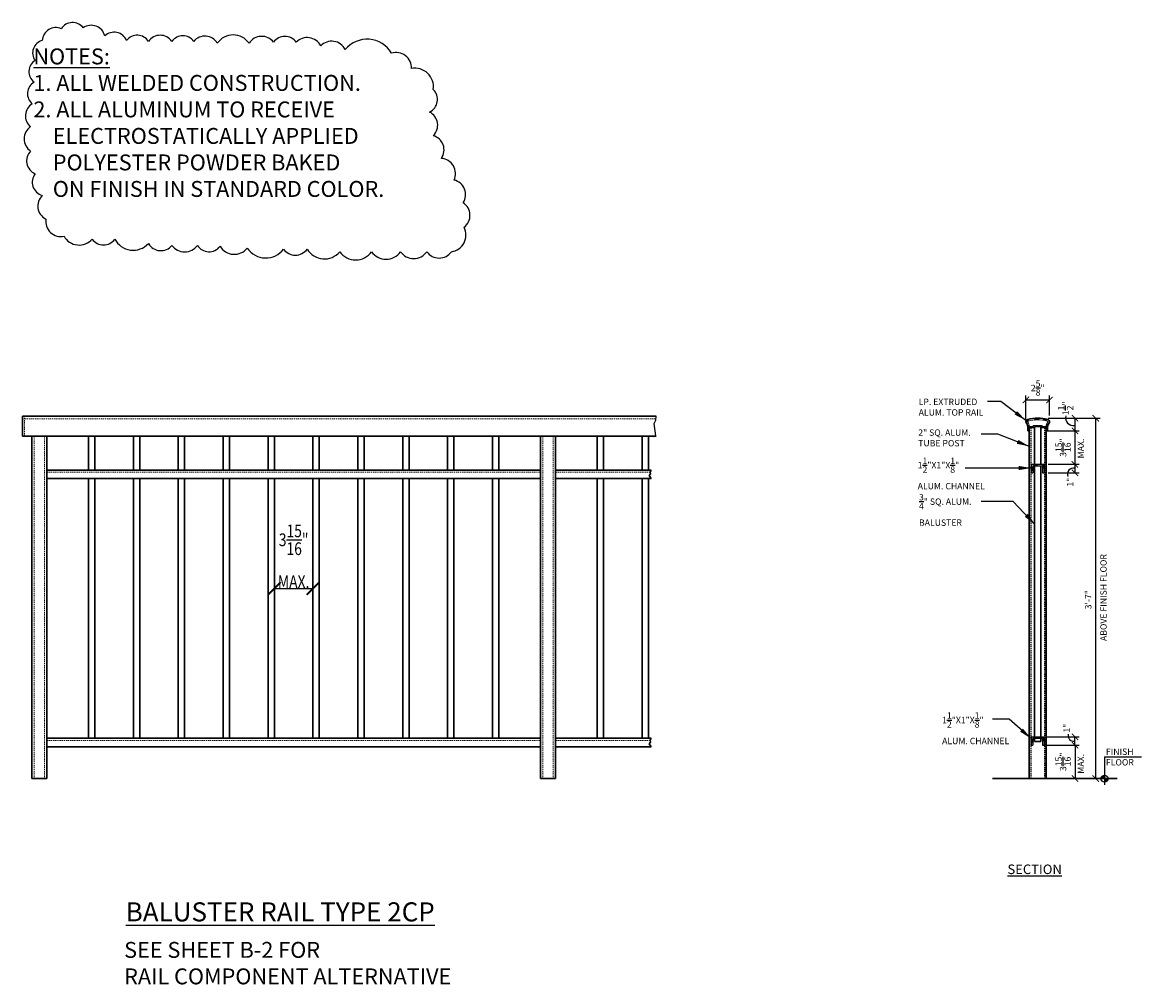
# Model space of a CAD drawing. Units: inches. Extents: x 927 to 1059, y 1173 to 1286.
import ezdxf

# ---------------------------------------------------------------- set-up
doc = ezdxf.new("R2010")
doc.units = ezdxf.units.IN
doc.header["$LTSCALE"] = 0.1
doc.header["$MEASUREMENT"] = 0
doc.header["$PDMODE"] = 2
doc.linetypes.add('DASHED', pattern=[0.75, 0.5, -0.25])
doc.linetypes.add('DASHED2', pattern=[0.375, 0.25, -0.125])
for name, color, linetype, lineweight in [('ALL WELD$0$DIMENSIONS', 2, 'Continuous', 25), ('ALL WELD$0$TEXT', 2, 'Continuous', 25), ('BUILDING', 4, 'Continuous', 30), ('CH$0$DIMENSIONS', 2, 'Continuous', 25), ('DIMENSIONS', 2, 'Continuous', 25), ('HATCH', 7, 'Continuous', 18), ('HIDDEN', 7, 'DASHED2', 15), ('Layer1elev', 1, 'Continuous', 30), ('LP$0$DIMENSIONS', 2, 'Continuous', 25), ('MISC', 6, 'Continuous', 25), ('PO$0$DIMENSIONS', 2, 'Continuous', 25), ('RAIL COMP$0$DIMENSIONS', 2, 'Continuous', 25), ('TEXT', 2, 'Continuous', 25)]:
    doc.layers.add(name, color=color, linetype=linetype, lineweight=lineweight)
doc.styles.add('ALL WELD$0$S12', font='verdana.ttf', dxfattribs={"height": 0.09375})
doc.styles.add('CH$0$S12', font='verdana.ttf', dxfattribs={"height": 0.09375})
doc.styles.add('LP$0$S12', font='verdana.ttf', dxfattribs={"height": 0.09375})
doc.styles.add('PO$0$S12', font='verdana.ttf', dxfattribs={"height": 0.09375})
doc.styles.add('RAIL COMP$0$S12', font='verdana.ttf', dxfattribs={"height": 0.09375})
doc.styles.add('S1 1.5', font='verdana.ttf', dxfattribs={"height": 0.75})
doc.styles.add('S3-4', font='verdana.ttf', dxfattribs={"height": 1.5})
doc.styles.get("Standard").update_dxf_attribs({"font": 'verdana.ttf'})
doc.dimstyles.new('1 1-2', dxfattribs={"dimscale": 8, "dimtxt": 0.09375, "dimasz": 0.09375, "dimexe": 0.0625, "dimexo": 0.0625, "dimgap": 0.0625, "dimtad": 1, "dimdec": 4, "dimzin": 3, "dimdsep": 46, "dimlunit": 4, "dimtxsty": 'Standard', "dimblk": 'ARCHTICK', "dimcen": 0.125, "dimadec": 1, "dimazin": 0, "dimtfac": 1, "dimtdec": 4, "dimtofl": 0, "dimtmove": 0, "dimatfit": 3, "dimfxl": 0, "dimtolj": 1, "dimtzin": 0, "dimarcsym": 0})
doc.dimstyles.new('3-4', dxfattribs={"dimscale": 16, "dimtxt": 0.09375, "dimasz": 0.09375, "dimexe": 0.0625, "dimexo": 0.0625, "dimgap": 0.0625, "dimtad": 1, "dimdec": 4, "dimzin": 3, "dimdsep": 46, "dimlunit": 4, "dimtxsty": 'Standard', "dimblk": 'ARCHTICK', "dimcen": 0.125, "dimadec": 1, "dimazin": 0, "dimtfac": 1, "dimtdec": 4, "dimtofl": 0, "dimtmove": 0, "dimatfit": 3, "dimfxl": 0, "dimtolj": 1, "dimtzin": 0, "dimarcsym": 0})
pattern_1 = [(45, (0, 0), (-0.5303301, 0.5303301), []), (45, (0.1767, 0), (-0.5303301, 0.5303301), []), (45, (0.3535, 0), (-0.5303301, 0.5303301), [])]

# ---------------------------------------------------------------- blocks, each defined once
blk = doc.blocks.new('_ArchTick')
at = {"layer": 'MISC', "color": 0, "linetype": 'ByBlock', "const_width": 0.15}
blk.add_lwpolyline([(-0.5, -0.5), (0.5, 0.5)], dxfattribs=at)
blk = doc.blocks.new('*D7')
at = {"layer": 'Defpoints', "color": 0, "linetype": 'ByBlock'}
for p in [(1047.62, 1201.17), (1047.75, 1197.24), (1051.28, 1197.24)]:
    blk.add_point(p, dxfattribs=at)
at = {"layer": 'DIMENSIONS', "color": 0, "linetype": 'ByBlock', "lineweight": -2}
for p, q in [((1048.12, 1201.17), (1051.78, 1201.17)), ((1051.28, 1201.17), (1051.28, 1197.24)), ((1048.25, 1197.24), (1051.78, 1197.24))]:
    blk.add_line(p, q, dxfattribs=at)
at = {"layer": 'DIMENSIONS', "color": 0, "linetype": 'ByBlock', "lineweight": -2, "xscale": 0.75, "yscale": 0.75, "zscale": 0.75}
for p, rotation in [((1051.28, 1201.17), 90), ((1051.28, 1197.24), 270)]:
    blk.add_blockref('_ArchTick', p, dxfattribs=dict(at, rotation=rotation))
at = {"layer": 'DIMENSIONS', "color": 0, "linetype": 'ByBlock', "insert": (1049.87, 1199.21), "char_height": 0.75, "attachment_point": 5, "rotation": 90}
blk.add_mtext('\\A1;3{\\H1.000000x;\\S15/16;}"', dxfattribs=at)
blk = doc.blocks.new('*D8')
at = {"layer": 'Defpoints', "color": 0, "linetype": 'ByBlock'}
for p in [(1047.62, 1239.74), (1053.73, 1239.74), (1047.62, 1197.24)]:
    blk.add_point(p, dxfattribs=at)
at = {"layer": 'DIMENSIONS', "color": 0, "linetype": 'ByBlock', "lineweight": -2}
for p, q in [((1048.12, 1239.74), (1054.23, 1239.74)), ((1053.73, 1197.24), (1053.73, 1239.74)), ((1048.12, 1197.24), (1054.23, 1197.24))]:
    blk.add_line(p, q, dxfattribs=at)
at = {"layer": 'DIMENSIONS', "color": 0, "linetype": 'ByBlock', "lineweight": -2, "xscale": 0.75, "yscale": 0.75, "zscale": 0.75}
for p, rotation in [((1053.73, 1239.74), 90), ((1053.73, 1197.24), 270)]:
    blk.add_blockref('_ArchTick', p, dxfattribs=dict(at, rotation=rotation))
at = {"layer": 'DIMENSIONS', "color": 0, "linetype": 'ByBlock', "insert": (1052.84, 1218.33), "char_height": 0.75, "attachment_point": 5, "rotation": 90}
blk.add_mtext('\\A1;3\'-7"', dxfattribs=at)
blk = doc.blocks.new('ALL WELD', base_point=(423.2954, 449.953))
at = {"layer": 'ALL WELD$0$TEXT', "linetype": 'ByBlock'}
blk.add_lwpolyline([(422.0756, 450.1829, 0.520567), (422.0756, 450.1829, 0.520567), (421.9365, 450.1936, 0.520567), (421.8081, 450.1936, 0.520567), (421.669, 450.1936, 0.520567), (421.5407, 450.199, 0.520567), (421.4123, 450.2257, 0.520567), (421.2839, 450.2738, 0.520567), (421.1555, 450.2685, 0.520567), (421.0431, 450.199, 0.520567), (421.0003, 450.0813, 0.520567), (420.995, 449.953, 0.520567), (420.9843, 449.8247, 0.520567), (420.9736, 449.6911, 0.520567), (420.9736, 449.5467, 0.520567), (421.0003, 449.4131, 0.520567), (421.0431, 449.2847, 0.520567), (421.0645, 449.1457, 0.520567), (421.1715, 449.0442, 0.520567), (421.3374, 449.0281, 0.520567), (421.4711, 449.0281, 0.520567), (421.669, 449.0014, 0.520567), (421.8081, 448.9907, 0.520567), (421.9579, 448.9907, 0.520567), (422.0917, 448.9853, 0.520567), (422.2522, 448.9747, 0.520567), (422.4662, 448.9693, 0.520567), (422.6053, 448.9693, 0.520567), (422.7979, 448.9533, 0.520567), (422.9851, 448.9533, 0.520567), (423.1563, 448.9533, 0.520567), (423.3115, 448.9533, 0.520567), (423.4559, 448.9533, 0.520567), (423.5308, 449.0976, 0.520567), (423.5255, 449.242, 0.520567), (423.472, 449.3756, 0.520567), (423.3971, 449.5039, 0.520567), (423.3489, 449.6376, 0.520567), (423.3275, 449.7766, 0.520567), (423.3489, 449.9103, 0.520567), (423.2205, 450.0332, 0.520567), (423.1028, 450.1241, 0.520567), (422.83, 450.1455, 0.520567), (422.6855, 450.1669, 0.520567), (422.5411, 450.1883, 0.520567), (422.4073, 450.1883, 0.520567), (422.2629, 450.1829, 0.520567), (422.0756, 450.1829)], format="xyb", close=True, dxfattribs=at)
at = {"layer": 'ALL WELD$0$DIMENSIONS', "linetype": 'ByBlock', "insert": (420.8475, 450.1518), "char_height": 0.09375, "attachment_point": 1, "style": 'ALL WELD$0$S12'}
blk.add_mtext('     {\\LNOTES:\\P}     1. ALL WELDED CONSTRUCTION.\\P     \\P     2. ALL ALUMINUM TO RECEIVE\\P         ELECTROSTATICALLY APPLIED\\P         POLYESTER POWDER BAKED \\P         ON FINISH IN STANDARD COLOR.', dxfattribs=at)
blk = doc.blocks.new('*D13')
at = {"layer": 'Defpoints', "color": 0, "linetype": 'ByBlock'}
for p in [(1048.27, 1241.9), (1045.48, 1239.56), (1048.27, 1239.56)]:
    blk.add_point(p, dxfattribs=at)
at = {"layer": 'DIMENSIONS', "color": 0, "linetype": 'ByBlock', "lineweight": -2}
for p, q in [((1045.48, 1240.06), (1045.48, 1242.4)), ((1048.27, 1240.06), (1048.27, 1242.4)), ((1045.48, 1241.9), (1048.27, 1241.9))]:
    blk.add_line(p, q, dxfattribs=at)
at = {"layer": 'DIMENSIONS', "color": 0, "linetype": 'ByBlock', "lineweight": -2, "xscale": 0.75, "yscale": 0.75, "zscale": 0.75, "rotation": 180}
blk.add_blockref('_ArchTick', (1045.48, 1241.9), dxfattribs=at)
at = {"layer": 'DIMENSIONS', "color": 0, "linetype": 'ByBlock', "lineweight": -2, "xscale": 0.75, "yscale": 0.75, "zscale": 0.75}
blk.add_blockref('_ArchTick', (1048.27, 1241.9), dxfattribs=at)
at = {"layer": 'DIMENSIONS', "color": 0, "linetype": 'ByBlock', "insert": (1046.88, 1243.3), "char_height": 0.75, "attachment_point": 5}
blk.add_mtext('\\A1;\\A1;2\\S5/8;"', dxfattribs=at)
blk = doc.blocks.new('*D22')
at = {"layer": 'Defpoints', "color": 0, "linetype": 'ByBlock'}
for p in [(956.84, 1224.45), (961.39, 1224.45), (961.39, 1219.65)]:
    blk.add_point(p, dxfattribs=at)
at = {"layer": 'DIMENSIONS', "color": 0, "linetype": 'ByBlock', "lineweight": -2}
for p, q in [((956.84, 1223.45), (956.84, 1218.65)), ((961.39, 1223.45), (961.39, 1218.65)), ((956.84, 1219.65), (961.39, 1219.65))]:
    blk.add_line(p, q, dxfattribs=at)
at = {"layer": 'DIMENSIONS', "color": 0, "linetype": 'ByBlock', "lineweight": -2, "xscale": 1.5, "yscale": 1.5, "zscale": 1.5, "rotation": 180}
blk.add_blockref('_ArchTick', (956.84, 1219.65), dxfattribs=at)
at = {"layer": 'DIMENSIONS', "color": 0, "linetype": 'ByBlock', "lineweight": -2, "xscale": 1.5, "yscale": 1.5, "zscale": 1.5}
blk.add_blockref('_ArchTick', (961.39, 1219.65), dxfattribs=at)
at = {"layer": 'DIMENSIONS', "color": 0, "linetype": 'ByBlock', "insert": (959.11, 1223.45), "char_height": 1.5, "attachment_point": 5}
blk.add_mtext('\\A1;\\W0.8;\\A1;3\\S15/16;"\\PMAX.', dxfattribs=at)
blk = doc.blocks.new('*D23')
at = {"layer": 'Defpoints', "color": 0, "linetype": 'ByBlock'}
for p in [(1047.5, 1238.24), (1047.62, 1234.3), (1051.27, 1234.3)]:
    blk.add_point(p, dxfattribs=at)
at = {"layer": 'DIMENSIONS', "color": 0, "linetype": 'ByBlock', "lineweight": -2}
for p, q in [((1048, 1238.24), (1051.77, 1238.24)), ((1051.27, 1238.24), (1051.27, 1234.3)), ((1048.12, 1234.3), (1051.77, 1234.3))]:
    blk.add_line(p, q, dxfattribs=at)
at = {"layer": 'DIMENSIONS', "color": 0, "linetype": 'ByBlock', "lineweight": -2, "xscale": 0.75, "yscale": 0.75, "zscale": 0.75}
for p, rotation in [((1051.27, 1238.24), 90), ((1051.27, 1234.3), 270)]:
    blk.add_blockref('_ArchTick', p, dxfattribs=dict(at, rotation=rotation))
at = {"layer": 'DIMENSIONS', "color": 0, "linetype": 'ByBlock', "insert": (1049.87, 1236.27), "char_height": 0.75, "attachment_point": 5, "rotation": 90}
blk.add_mtext('\\A1;3{\\H1.000000x;\\S15/16;}"', dxfattribs=at)
blk = doc.blocks.new('*D24')
at = {"layer": 'Defpoints', "color": 0, "linetype": 'ByBlock'}
for p in [(1047.62, 1233.3), (1048, 1234.3), (1051.27, 1233.3)]:
    blk.add_point(p, dxfattribs=at)
at = {"layer": 'DIMENSIONS', "color": 0, "linetype": 'ByBlock', "lineweight": -2}
for p, q in [((1048.12, 1233.3), (1051.77, 1233.3)), ((1048.5, 1234.3), (1051.77, 1234.3)), ((1051.27, 1234.3), (1051.27, 1233.3))]:
    blk.add_line(p, q, dxfattribs=at)
at = {"layer": 'DIMENSIONS', "color": 0, "linetype": 'ByBlock', "lineweight": -2, "xscale": 0.75, "yscale": 0.75, "zscale": 0.75}
for p, rotation in [((1051.27, 1234.3), 90), ((1051.27, 1233.3), 270)]:
    blk.add_blockref('_ArchTick', p, dxfattribs=dict(at, rotation=rotation))
at = {"layer": 'DIMENSIONS', "color": 0, "linetype": 'ByBlock', "insert": (1050.7, 1232.19), "char_height": 0.75, "attachment_point": 5, "rotation": 90}
blk.add_mtext('\\A1;1"', dxfattribs=at)

msp = doc.modelspace()

# ---------------------------------------------------------------- hatches: boundary and pattern name
at = {"layer": 'DIMENSIONS', "linetype": 'ByBlock'}
for points in [[(1054.76019, 1197.64766, 0.414213562), (1054.34908, 1197.23655), (1054.76019, 1197.23655)], [(1054.76019, 1197.23655), (1054.76019, 1196.82544, 0.414213562), (1055.1713, 1197.23655)]]:
    msp.add_hatch(color=256, dxfattribs=at).paths.add_polyline_path(points)
at = {"layer": 'HATCH', "linetype": 'ByBlock'}
h = msp.add_hatch(dxfattribs=at)
h.set_pattern_fill('ALUMINUM', color=256, style=0, pattern_type=2)
h.set_pattern_definition(pattern_1)
h.paths.add_polyline_path([(1045.69542, 1239.57981, 0.539558408), (1045.54825, 1239.13286, -0.169470665), (1045.72466, 1238.62735), (1045.72466, 1238.23685), (1045.87469, 1238.23685), (1045.87469, 1238.63235), (1046.48216, 1238.63235), (1046.48216, 1238.75735), (1047.28216, 1238.75735), (1047.28216, 1238.63235), (1047.87469, 1238.63235), (1047.87469, 1238.23685), (1048.03966, 1238.23685), (1048.03966, 1238.62735, -0.169470665), (1048.21606, 1239.13286, 0.539558408), (1048.0689, 1239.57981, 0.132331272)])
h.paths.add_polyline_path([(1048.01688, 1239.38669, -0.539558408), (1048.05948, 1239.25729, 0.133355442), (1047.84974, 1238.76985), (1047.41966, 1238.76985), (1047.41966, 1238.89485), (1046.34466, 1238.89485), (1046.34466, 1238.76985), (1045.91458, 1238.76985, 0.133355442), (1045.70483, 1239.25729, -0.539558408), (1045.74744, 1239.38669, -0.132331272)], flags=16)
h = msp.add_hatch(dxfattribs=at)
h.set_pattern_fill('ALUMINUM', color=256, style=0, pattern_type=2)
h.set_pattern_definition(pattern_1)
h.paths.add_polyline_path([(1047.43719, 1234.11687), (1047.43719, 1233.30437), (1047.62469, 1233.30437), (1047.62469, 1234.30437), (1046.12469, 1234.30437), (1046.12469, 1233.30437), (1046.31219, 1233.30437), (1046.31219, 1234.11687)])
h = msp.add_hatch(dxfattribs=at)
h.set_pattern_fill('ALUMINUM', color=256, style=0, pattern_type=2)
h.set_pattern_definition([(45, (0, -32.1303), (-0.5303301, 0.5303301), []), (45, (0.1767, -32.1303), (-0.5303301, 0.5303301), []), (45, (0.3535, -32.1303), (-0.5303301, 0.5303301), [])])
h.paths.add_polyline_path([(1047.43719, 1201.98655), (1047.43719, 1201.17405), (1047.62469, 1201.17405), (1047.62469, 1202.17405), (1046.12469, 1202.17405), (1046.12469, 1201.17405), (1046.31219, 1201.17405), (1046.31219, 1201.98655)])

# ---------------------------------------------------------------- linework, layer by layer
at = {"layer": 'BUILDING', "linetype": 'ByBlock'}
msp.add_line((1041.5558, 1197.23655), (1056.23897, 1197.23655), dxfattribs=at)
at = {"layer": 'DIMENSIONS', "linetype": 'Continuous'}
for p, q in [((1001.8282, 1239.48877), (1001.86796, 1239.98655)), ((1001.63294, 1239.12029), (1001.8282, 1239.48877)), ((1001.8282, 1237.66005), (1001.63294, 1239.12029)), ((1001.58955, 1237.59649), (1001.8282, 1237.66005)), ((1001.86796, 1237.61155), (1001.58955, 1237.59649))]:
    msp.add_line(p, q, dxfattribs=at)
at = {"layer": 'DIMENSIONS', "linetype": 'ByBlock'}
for p, q in [((1045.47557, 1239.55976), (1045.47557, 1240.54729)), ((1048.62469, 1239.73655), (1051.77312, 1239.73655)), ((1051.27312, 1239.73655), (1051.27312, 1238.23655)), ((929.98871, 1237.61155), (928.23871, 1237.61155)), ((989.98871, 1237.61155), (988.23871, 1237.61155)), ((1048.62469, 1238.23655), (1051.77312, 1238.23655)), ((1051.27312, 1238.23655), (1051.27312, 1237.90001)), ((1046.12469, 1234.30437), (1047.62469, 1234.30437)), ((1046.12469, 1234.30437), (1046.12469, 1233.30437)), ((1046.12469, 1233.30437), (1046.31219, 1233.30437)), ((1046.31219, 1234.11687), (1047.43719, 1234.11687)), ((1046.31219, 1234.11687), (1046.31219, 1233.30437)), ((1046.49969, 1234.30437), (1047.24969, 1234.30437)), ((1047.43719, 1234.11687), (1047.43719, 1233.30437)), ((1047.43719, 1233.30437), (1047.62469, 1233.30437)), ((1047.62469, 1234.30437), (1047.62469, 1233.30437)), ((1046.12469, 1202.17405), (1047.62469, 1202.17405)), ((1046.12469, 1202.17405), (1046.12469, 1201.17405)), ((1046.31219, 1201.98655), (1047.43719, 1201.98655)), ((1046.31219, 1201.98655), (1046.31219, 1201.17405)), ((1046.49969, 1202.17405), (1047.24969, 1202.17405)), ((1047.43719, 1201.98655), (1047.43719, 1201.17405)), ((1047.62469, 1202.17405), (1047.62469, 1201.17405)), ((1047.99969, 1202.17405), (1051.77392, 1202.17405)), ((1051.27392, 1201.17405), (1051.27392, 1202.17405)), ((1046.12469, 1201.17405), (1046.31219, 1201.17405)), ((1047.43719, 1201.17405), (1047.62469, 1201.17405)), ((1047.99969, 1201.17405), (1051.77392, 1201.17405)), ((1054.76019, 1199.7957), (1059.13479, 1199.7957)), ((1054.76019, 1199.7957), (1054.76019, 1196.4881))]:
    msp.add_line(p, q, dxfattribs=at)
msp.add_circle((1054.76019, 1197.23655), 0.41111, dxfattribs=at)
for centre, radius, start, end in [((1051.07411, 1239.77954), 0.90909, 165.580314, 279.8761922), ((1051.10395, 1233.11742), 0.72882, 76.6552187, 201.2652235), ((1051.14723, 1202.32504), 0.69084, 167.8917475, 278.5662512)]:
    msp.add_arc(centre, radius, start, end, dxfattribs=at)
at = {"layer": 'HIDDEN', "linetype": 'DASHED', "ltscale": 3}
for p, q in [((927.36371, 1237.61155), (927.36371, 1239.98655)), ((927.11371, 1239.67405), (1001.86796, 1239.67405)), ((928.48871, 1237.61155), (928.48871, 1197.23655)), ((929.73871, 1237.61155), (929.73871, 1197.23655)), ((988.48871, 1237.61155), (988.48871, 1197.23655)), ((989.73871, 1237.61155), (989.73871, 1197.23655)), ((929.98871, 1233.36155), (988.23871, 1233.36155)), ((989.98871, 1233.36155), (1001.15446, 1233.36155)), ((929.98871, 1201.73655), (988.23871, 1201.73655)), ((989.98871, 1201.73655), (1001.15446, 1201.73655))]:
    msp.add_line(p, q, dxfattribs=at)
at = {"layer": 'HIDDEN', "color": 0, "linetype": 'ByBlock'}
for p, q in [((1045.91458, 1238.76985), (1046.34466, 1238.76985)), ((1046.34466, 1238.89485), (1046.34466, 1238.76985)), ((1046.34466, 1238.89485), (1047.41966, 1238.89485)), ((1047.41966, 1238.89485), (1047.41966, 1238.76985)), ((1047.41966, 1238.76985), (1047.84974, 1238.76985))]:
    msp.add_line(p, q, dxfattribs=at)
at = {"layer": 'HIDDEN', "linetype": 'DASHED', "lineweight": -3, "ltscale": 3}
for p, q in [((1046.06219, 1238.63235), (1046.06219, 1197.23655)), ((1047.68719, 1238.63235), (1047.68719, 1197.23655))]:
    msp.add_line(p, q, dxfattribs=at)
at = {"layer": 'HIDDEN', "color": 0, "linetype": 'ByBlock'}
for centre, radius, start, end in [((1045.76864, 1239.308), 0.0815, 105.0764499, 218.4742639), ((1044.91216, 1238.62735), 1.0125, 8.090712, 38.4742639), ((1046.88216, 1235.17435), 4.3625, 74.9235501, 105.0764499), ((1048.85216, 1238.62735), 1.0125, 141.5257361, 171.909288), ((1047.99568, 1239.308), 0.0815, 321.5257361, 74.9235501)]:
    msp.add_arc(centre, radius, start, end, dxfattribs=at)
at = {"layer": 'Layer1elev'}
for p, q in [((927.11371, 1239.98655), (1001.86796, 1239.98655)), ((927.11371, 1239.98655), (927.11371, 1237.61155)), ((927.11371, 1239.98655), (927.11371, 1237.61155)), ((1045.72466, 1238.62735), (1045.72466, 1238.23685)), ((1045.87469, 1238.63235), (1045.87469, 1197.23655)), ((1045.87469, 1238.63235), (1045.87469, 1238.23685)), ((1045.87469, 1238.63235), (1046.48216, 1238.63235)), ((1046.48216, 1238.75735), (1046.48216, 1238.63235)), ((1046.48216, 1238.75735), (1047.28216, 1238.75735)), ((1046.49969, 1238.75735), (1046.49969, 1234.30437)), ((1046.50716, 1238.75735), (1047.25716, 1238.75735)), ((1047.24969, 1238.75735), (1047.24969, 1234.30437)), ((1047.28216, 1238.75735), (1047.28216, 1238.63235)), ((1047.28216, 1238.63235), (1047.87469, 1238.63235)), ((1047.87469, 1238.63235), (1047.87469, 1197.23655)), ((1047.87469, 1238.63235), (1047.87469, 1238.23685)), ((1048.03966, 1238.62735), (1048.03966, 1238.23685)), ((927.11371, 1237.61155), (1001.86796, 1237.61155)), ((928.23871, 1237.61155), (928.23871, 1197.23655)), ((929.98871, 1237.61155), (929.98871, 1197.23655)), ((934.90916, 1237.61155), (934.90916, 1233.61155)), ((935.65916, 1237.61155), (935.65916, 1233.61155)), ((940.20461, 1237.61155), (940.20461, 1233.61155)), ((940.95461, 1237.61155), (940.95461, 1233.61155)), ((945.50007, 1237.61155), (945.50007, 1233.61155)), ((946.25007, 1237.61155), (946.25007, 1233.61155)), ((950.79552, 1237.61155), (950.79552, 1233.61155)), ((951.54552, 1237.61155), (951.54552, 1233.61155)), ((956.09098, 1237.61155), (956.09098, 1233.61155)), ((956.84098, 1237.61155), (956.84098, 1233.61155)), ((961.38643, 1237.61155), (961.38643, 1233.61155)), ((962.13643, 1237.61155), (962.13643, 1233.61155)), ((966.68189, 1237.61155), (966.68189, 1233.61155)), ((967.43189, 1237.61155), (967.43189, 1233.61155)), ((971.97734, 1237.61155), (971.97734, 1233.61155)), ((972.72734, 1237.61155), (972.72734, 1233.61155)), ((977.2728, 1237.61155), (977.2728, 1233.61155)), ((978.0228, 1237.61155), (978.0228, 1233.61155)), ((982.56825, 1237.61155), (982.56825, 1233.61155)), ((983.31825, 1237.61155), (983.31825, 1233.61155)), ((988.23871, 1237.61155), (988.23871, 1197.23655)), ((989.98871, 1237.61155), (989.98871, 1197.23655)), ((994.90916, 1237.61155), (994.90916, 1233.61155)), ((995.65916, 1237.61155), (995.65916, 1233.61155)), ((1000.20461, 1237.61155), (1000.20461, 1233.61155)), ((1000.95461, 1237.61155), (1000.95461, 1233.61155)), ((1045.72466, 1238.23685), (1045.87469, 1238.23685)), ((1047.87469, 1238.23685), (1048.03966, 1238.23685)), ((929.98871, 1233.61155), (988.23871, 1233.61155)), ((989.98871, 1233.61155), (1001.29444, 1233.61155)), ((1001.03349, 1232.97558), (1001.20253, 1233.15745)), ((1001.15052, 1233.37829), (1001.29444, 1233.61155)), ((1001.20253, 1233.15745), (1001.15052, 1233.37829)), ((1046.49969, 1234.11687), (1046.49969, 1202.17405)), ((1047.24969, 1234.11687), (1047.24969, 1202.17405)), ((929.98871, 1232.61155), (988.23871, 1232.61155)), ((934.90916, 1232.61155), (934.90916, 1201.98655)), ((935.65916, 1232.61155), (935.65916, 1201.98655)), ((940.20461, 1232.61155), (940.20461, 1201.98655)), ((940.95461, 1232.61155), (940.95461, 1201.98655)), ((945.50007, 1232.61155), (945.50007, 1201.98655)), ((946.25007, 1232.61155), (946.25007, 1201.98655)), ((950.79552, 1232.61155), (950.79552, 1201.98655)), ((951.54552, 1232.61155), (951.54552, 1201.98655)), ((956.09098, 1232.61155), (956.09098, 1201.98655)), ((956.84098, 1232.61155), (956.84098, 1201.98655)), ((961.38643, 1232.61155), (961.38643, 1220.98955)), ((962.13643, 1232.61155), (962.13643, 1220.98955)), ((966.68189, 1232.61155), (966.68189, 1220.98955)), ((967.43189, 1232.61155), (967.43189, 1220.98955)), ((971.97734, 1232.61155), (971.97734, 1201.98655)), ((972.72734, 1232.61155), (972.72734, 1201.98655)), ((977.2728, 1232.61155), (977.2728, 1201.98655)), ((978.0228, 1232.61155), (978.0228, 1201.98655)), ((982.56825, 1232.61155), (982.56825, 1201.98655)), ((983.31825, 1232.61155), (983.31825, 1201.98655)), ((989.98871, 1232.61155), (1001.29444, 1232.61155)), ((994.90916, 1232.61155), (994.90916, 1201.98655)), ((995.65916, 1232.61155), (995.65916, 1201.98655)), ((1000.20461, 1232.61155), (1000.20461, 1201.98655)), ((1000.95461, 1232.61155), (1000.95461, 1201.98655)), ((1001.29444, 1232.61155), (1001.03349, 1232.97558)), ((961.38643, 1222.29275), (961.38643, 1201.98655)), ((962.13643, 1222.29275), (962.13643, 1201.98655)), ((966.68189, 1222.29275), (966.68189, 1201.98655)), ((967.43189, 1222.29275), (967.43189, 1201.98655)), ((929.98871, 1201.98655), (988.23871, 1201.98655)), ((989.98871, 1201.98655), (1001.29444, 1201.98655)), ((1001.03349, 1201.35058), (1001.20253, 1201.53245)), ((1001.15052, 1201.75329), (1001.29444, 1201.98655)), ((1001.20253, 1201.53245), (1001.15052, 1201.75329)), ((1046.49969, 1201.98655), (1046.49969, 1201.61155)), ((1047.24969, 1201.61155), (1046.49969, 1201.61155)), ((1047.24969, 1201.98655), (1047.24969, 1201.61155)), ((929.98871, 1200.98655), (988.23871, 1200.98655)), ((989.98871, 1200.98655), (1001.29444, 1200.98655)), ((1001.29444, 1200.98655), (1001.03349, 1201.35058))]:
    msp.add_line(p, q, dxfattribs=at)
at = {"layer": 'Layer1elev', "linetype": 'ByBlock'}
for p, q in [((929.98871, 1197.23655), (928.23871, 1197.23655)), ((989.98871, 1197.23655), (988.23871, 1197.23655)), ((1047.87469, 1197.23655), (1045.87469, 1197.23655))]:
    msp.add_line(p, q, dxfattribs=at)
at = {"layer": 'Layer1elev'}
for centre, radius, start, end in [((1046.88216, 1235.17435), 4.5625, 74.9235501, 105.0764499), ((1045.76864, 1239.308), 0.2815, 105.0764499, 218.4742639), ((1044.91216, 1238.62735), 0.8125, 0, 38.4742639), ((1044.91216, 1238.62735), 0.95, 47.757754, 47.8516405), ((1048.85216, 1238.62735), 0.8125, 141.5257361, 180), ((1047.99568, 1239.308), 0.2815, 321.5257361, 74.9235501), ((1048.85216, 1238.62735), 0.95, 132.1483595, 132.242246)]:
    msp.add_arc(centre, radius, start, end, dxfattribs=at)

# ---------------------------------------------------------------- block references
at = {"layer": 'DIMENSIONS', "linetype": 'ByBlock', "xscale": 20, "yscale": 20, "zscale": 20}
msp.add_blockref('ALL WELD', (974.50422, 1279.3651), dxfattribs=at)
at = {"layer": 'DIMENSIONS', "linetype": 'ByBlock', "xscale": 0.75, "yscale": 0.75, "zscale": 0.75}
for p, rotation in [((1051.27312, 1239.73655), 90), ((1051.27312, 1238.23655), 270), ((1051.27392, 1202.17405), 90), ((1051.27392, 1201.17405), 270)]:
    msp.add_blockref('_ArchTick', p, dxfattribs=dict(at, rotation=rotation))

# ---------------------------------------------------------------- texts
at = {"layer": 'CH$0$DIMENSIONS', "linetype": 'ByBlock', "char_height": 0.75, "attachment_point": 1, "style": 'CH$0$S12'}
for insert in [(1032.72125, 1235.09902), (1035.60181, 1205.04477)]:
    msp.add_mtext('\\A1;1\\S1/2;"X1"X\\S1/8;" \\PALUM. CHANNEL', dxfattribs=dict(at, insert=insert))
at = {"layer": 'DIMENSIONS', "linetype": 'ByBlock', "char_height": 0.75, "attachment_point": 5, "rotation": 90}
for s, insert in [('\\A1;1{\\H1.000000x;\\S1/2;}"', (1050.17036, 1240.90095)), ('\\A1;1"', (1050.28931, 1203.18036))]:
    msp.add_mtext(s, dxfattribs=dict(at, insert=insert))
at = {"layer": 'DIMENSIONS', "linetype": 'ByBlock', "char_height": 0.75, "width": 13, "attachment_point": 1, "rotation": 90, "style": 'S1 1.5'}
for insert in [(1051.5838, 1234.99917), (1051.5865, 1197.81167)]:
    msp.add_mtext('MAX.', dxfattribs=dict(at, insert=insert))
at = {"layer": 'DIMENSIONS', "linetype": 'ByBlock', "insert": (1054.26286, 1213.46124), "char_height": 0.75, "attachment_point": 1, "rotation": 90, "style": 'S1 1.5'}
msp.add_mtext('ABOVE FINISH FLOOR', dxfattribs=at)
at = {"layer": 'DIMENSIONS', "linetype": 'ByBlock', "attachment_point": 1, "style": 'S1 1.5'}
for s, insert, char_height, width in [('FINISH \\PFLOOR', (1054.92797, 1200.78339), 0.75, 13), ('{\\LSECTION}', (1043.31018, 1187.10151), 1.125, 19.5)]:
    msp.add_mtext(s, dxfattribs=dict(at, insert=insert, char_height=char_height, width=width))
at = {"layer": 'LP$0$DIMENSIONS', "linetype": 'ByBlock', "insert": (1032.83769, 1242.0427), "char_height": 0.75, "attachment_point": 1, "style": 'LP$0$S12'}
msp.add_mtext('LP. EXTRUDED \\PALUM. TOP RAIL', dxfattribs=at)
at = {"layer": 'PO$0$DIMENSIONS', "linetype": 'ByBlock', "char_height": 0.75, "attachment_point": 1, "style": 'PO$0$S12'}
for s, insert in [('2" SQ. ALUM. \\PTUBE POST', (1032.78462, 1238.41495)), ('\\A1;\\S3/4;" SQ. ALUM. \\PBALUSTER', (1032.87682, 1230.79729))]:
    msp.add_mtext(s, dxfattribs=dict(at, insert=insert))
at = {"layer": 'RAIL COMP$0$DIMENSIONS', "linetype": 'ByBlock', "insert": (939.11617, 1177.97305), "char_height": 1.875, "attachment_point": 1, "style": 'RAIL COMP$0$S12'}
msp.add_mtext('SEE SHEET B-2 FOR \\PRAIL COMPONENT ALTERNATIVE', dxfattribs=at)
at = {"layer": 'TEXT', "linetype": 'ByBlock', "insert": (939.29699, 1182.64304), "char_height": 2.25, "width": 108.875, "attachment_point": 1, "style": 'S3-4'}
msp.add_mtext('{\\LBALUSTER RAIL TYPE 2CP}', dxfattribs=at)

# ---------------------------------------------------------------- dimensions: what is measured, and where the dimension line sits
at = {"layer": 'DIMENSIONS', "linetype": 'ByBlock'}
for base, p1, p2, text, dimstyle, picture, middle in [((1048.27493, 1241.90441), (1045.47557, 1239.55976), (1048.27493, 1239.55976), '\\A1;2\\S5/8;"', '1 1-2', '*D13', (1046.87525, 1241.90441)), ((961.38643, 1219.65104), (956.84098, 1224.45349), (961.38643, 1224.45349), '\\W0.8;\\A1;3\\S15/16;"\\PMAX.', '3-4', '*D22', (959.11371, 1219.65104))]:
    dim = msp.add_linear_dim(base=base, p1=p1, p2=p2, text=text, dimstyle=dimstyle, dxfattribs=at)
    dim.commit()
    dim.dimension.update_dxf_attribs({"geometry": picture, "text_midpoint": middle, "dimtype": 160})
dim = msp.add_linear_dim(base=(1053.7334, 1239.73655), p1=(1047.62469, 1197.23655), p2=(1047.62469, 1239.73655), angle=90, text='3\'-7"', dimstyle='1 1-2', dxfattribs=at)
dim.commit()
dim.dimension.update_dxf_attribs({"geometry": '*D8', "text_midpoint": (1053.7334, 1218.32986), "dimtype": 160})
for base, p1, p2, picture, middle in [((1051.27312, 1234.30437), (1047.49699, 1238.23655), (1047.62469, 1234.30437), '*D23', (1049.86639, 1236.27046)), ((1051.27582, 1197.23655), (1047.62469, 1201.17405), (1047.74969, 1197.23655), '*D7', (1049.86909, 1199.2053))]:
    dim = msp.add_linear_dim(base=base, p1=p1, p2=p2, angle=90, dimstyle='1 1-2', dxfattribs=at)
    dim.commit()
    dim.dimension.update_dxf_attribs({"geometry": picture, "text_midpoint": middle})
dim = msp.add_linear_dim(base=(1051.27312, 1233.30437), p1=(1047.99969, 1234.30437), p2=(1047.62469, 1233.30437), angle=90, dimstyle='1 1-2', override={"dimtmove": 2}, dxfattribs=at)
dim.commit()
dim.dimension.update_dxf_attribs({"geometry": '*D24', "text_midpoint": (1050.69683, 1232.19481), "dimtype": 160})

# ---------------------------------------------------------------- leaders
for points, override in [([(1045.48917, 1239.46967), (1042.53298, 1241.70327), (1040.96508, 1241.70327)], {"dimtad": 0}), ([(1045.89902, 1236.41361), (1042.16332, 1237.84972), (1040.22442, 1237.84972)], {"dimgap": 0.0625, "dimtad": 0}), ([(1046.12469, 1233.86155), (1038.33762, 1233.86155)], {"dimtad": 0}), ([(1046.55482, 1227.20842), (1043.96962, 1229.9303), (1040.2194, 1229.9303)], {"dimgap": 0.0625, "dimtad": 0}), ([(1046.08931, 1201.96269), (1043.50411, 1204.24836), (1041.56522, 1204.24836)], {"dimgap": 0.0625, "dimtad": 0})]:
    msp.add_leader(points, dimstyle='3-4', override=override, dxfattribs=at)

doc.saveas('drawing.dxf')
